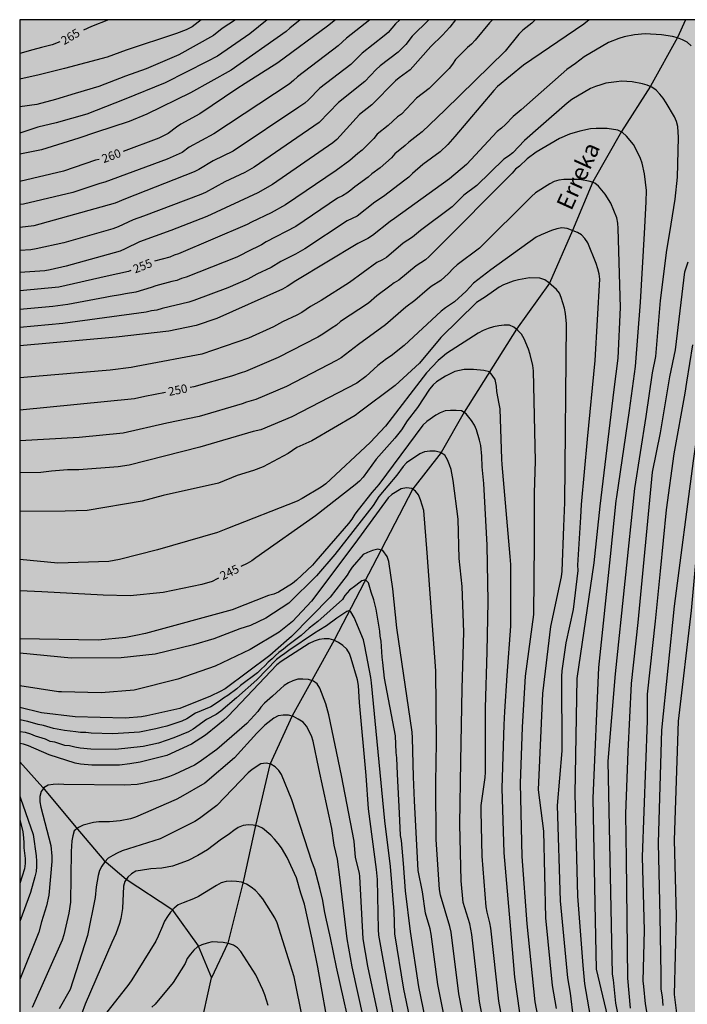
# Model space of a CAD drawing. Units: metres. Extents: x 589044 to 589394, y 4786790 to 4787040.
# Drawn here: x 589044 to 589103, y 4786954 to 4787040 of the extents above; entities that cross this region are included whole.
import ezdxf

# ---------------------------------------------------------------- set-up
doc = ezdxf.new("R2010")
doc.units = ezdxf.units.M
for name, color, linetype in [('010106', 9, 'Continuous'), ('020104', 34, 'Continuous'), ('020307', 24, 'Continuous'), ('050103', 4, 'Continuous'), ('050304', 5, 'Continuous'), ('990504', 63, 'Continuous')]:
    doc.layers.add(name, color=color, linetype=linetype)
doc.layers.add('020105', color=24, linetype='Continuous', lineweight=30)
doc.styles.add('ARIALI', font='ARIALI.TTF', dxfattribs={"height": 1})

msp = doc.modelspace()

# ---------------------------------------------------------------- hatches: boundary and pattern name
at = {"layer": '990504'}
h = msp.add_hatch(color=256, dxfattribs=at)
h.paths.add_polyline_path([(589389.374, 4786987.667), (589389.102, 4786987.967), (589388.452, 4786988.223), (589387.42, 4786988.411), (589385.246, 4786988.525), (589381.414, 4786987.915), (589378.406, 4786987.625), (589375.76, 4786987.257), (589374.758, 4786987.061), (589373.566, 4786986.691), (589371.13, 4786985.611), (589370.348, 4786985.121), (589369.858, 4786984.623), (589368.946, 4786983.947), (589367.92, 4786983.329), (589366.876, 4786982.633), (589366.244, 4786982.331), (589365.008, 4786981.625), (589363.934, 4786981.235), (589363.456, 4786981.161), (589361.152, 4786980.907), (589359.904, 4786980.893), (589358.388, 4786980.785), (589357.294, 4786980.565), (589356.204, 4786980.103), (589355.754, 4786979.833), (589355.104, 4786979.081), (589354.644, 4786978.064), (589354.566, 4786977.562), (589354.542, 4786976.384), (589354.382, 4786975.32), (589354.404, 4786974.836), (589354.506, 4786974.658), (589354.702, 4786974.538), (589354.956, 4786974.464), (589355.246, 4786974.428), (589357.34, 4786974.384), (589357.968, 4786974.22), (589358.324, 4786974.006), (589358.668, 4786973.624), (589358.792, 4786973.37), (589358.838, 4786973.104), (589358.816, 4786972.86), (589358.296, 4786971.942), (589357.98, 4786971.56), (589356.668, 4786970.266), (589355.826, 4786969.674), (589354.494, 4786968.604), (589354.08, 4786968.38), (589353.37, 4786967.882), (589353.316, 4786967.612), (589352.814, 4786966.782), (589351.42, 4786964.272), (589350.178, 4786961.722), (589349.104, 4786960.118), (589347.79, 4786958.338), (589347.556, 4786957.882), (589347.482, 4786957.616), (589347.5, 4786957.078), (589347.626, 4786956.83), (589348.154, 4786956.37), (589349.222, 4786955.9), (589350.394, 4786955.704), (589351.524, 4786955.606), (589352.694, 4786955.418), (589352.924, 4786955.35), (589353.866, 4786954.9), (589354.756, 4786954.39), (589357.704, 4786952.46), (589358.656, 4786951.76), (589361.39, 4786949.996), (589362.194, 4786949.412), (589363.07, 4786948.7), (589364.793, 4786947.142), (589365.593, 4786946.534), (589365.815, 4786946.404), (589366.353, 4786946.184), (589368.537, 4786945.552), (589369.551, 4786945.302), (589370.555, 4786944.948), (589372.519, 4786943.912), (589373.465, 4786943.35), (589377.055, 4786940.706), (589378.759, 4786939.154), (589379.003, 4786938.992), (589379.487, 4786938.776), (589380.697, 4786938.554), (589381.829, 4786938.534), (589382.295, 4786938.604), (589382.505, 4786938.686), (589383.319, 4786939.414), (589383.457, 4786939.604), (589383.825, 4786940.612), (589383.873, 4786941.014), (589383.813, 4786941.634), (589382.669, 4786944.226), (589381.673, 4786946.324), (589381.233, 4786947.516), (589380.907, 4786949.112), (589380.907, 4786952.564), (589380.951, 4786953.618), (589381.147, 4786954.702), (589381.499, 4786955.8), (589381.754, 4786956.214), (589381.838, 4786953.272), (589382.97, 4786945.033), (589385.586, 4786937.047), (589389.141, 4786927.54), (589393.798, 4786916.842), (589393.797, 4786888.589), (589393.357, 4786888.158), (589391.529, 4786886.694), (589390.557, 4786886.03), (589388.737, 4786884.662), (589386.981, 4786883.507), (589386.125, 4786882.823), (589385.393, 4786882.043), (589385.149, 4786881.647), (589384.685, 4786880.735), (589384.061, 4786879.811), (589382.873, 4786877.867), (589380.905, 4786874.975), (589377.973, 4786871.839), (589377.229, 4786871.135), (589376.389, 4786870.475), (589373.757, 4786868.575), (589371.922, 4786867.111), (589371.042, 4786866.467), (589370.25, 4786865.715), (589368.798, 4786864.183), (589367.262, 4786862.84), (589366.406, 4786862.184), (589365.494, 4786861.604), (589364.626, 4786860.896), (589363.834, 4786860.18), (589363.118, 4786859.46), (589362.51, 4786858.664), (589361.346, 4786856.924), (589360.714, 4786855.76), (589360.166, 4786854.64), (589359.694, 4786853.852), (589359.114, 4786853.02), (589358.014, 4786851.232), (589357.37, 4786850.412), (589354.438, 4786847.6), (589353.514, 4786846.86), (589352.598, 4786846.324), (589351.598, 4786845.912), (589350.594, 4786845.74), (589349.826, 4786845.792), (589349.138, 4786846.048), (589348.114, 4786846.576), (589347.142, 4786847.008), (589346.094, 4786847.352), (589342.906, 4786848.22), (589340.79, 4786848.908), (589338.654, 4786849.325), (589337.586, 4786849.629), (589336.546, 4786850.141), (589336.054, 4786850.641), (589335.306, 4786851.601), (589334.722, 4786852.485), (589334.13, 4786853.652), (589333.578, 4786854.548), (589332.962, 4786855.48), (589332.734, 4786855.748), (589330.586, 4786857.948), (589330.167, 4786858.332), (589329.975, 4786858.48), (589329.547, 4786858.704), (589328.799, 4786858.92), (589327.487, 4786859.004), (589326.595, 4786858.885), (589324.703, 4786858.233), (589323.767, 4786857.861), (589322.963, 4786857.625), (589318.559, 4786857.049), (589317.355, 4786856.813), (589316.723, 4786856.569), (589316.463, 4786856.425), (589315.403, 4786855.697), (589315.127, 4786855.449), (589314.887, 4786855.157), (589314.327, 4786854.129), (589314.283, 4786853.885), (589314.379, 4786853.009), (589314.631, 4786852.329), (589314.811, 4786852.005), (589316.083, 4786850.157), (589316.695, 4786849.397), (589317.399, 4786848.673), (589319.615, 4786846.541), (589320.299, 4786845.785), (589320.978, 4786844.889), (589321.278, 4786844.213), (589321.35, 4786843.869), (589321.342, 4786843.545), (589321.282, 4786843.241), (589321.17, 4786842.949), (589320.666, 4786842.169), (589319.99, 4786841.509), (589319.106, 4786840.981), (589318.166, 4786840.677), (589317.106, 4786840.453), (589315.387, 4786840.177), (589314.383, 4786839.949), (589313.123, 4786839.441), (589312.595, 4786839.045), (589312.435, 4786838.813), (589312.391, 4786838.569), (589312.431, 4786838.309), (589312.551, 4786838.037), (589312.775, 4786837.749), (589314.854, 4786835.821), (589315.606, 4786835.021), (589318.038, 4786832.845), (589319.022, 4786832.041), (589319.222, 4786831.833), (589319.322, 4786831.601), (589319.298, 4786831.357), (589319.198, 4786831.105), (589318.998, 4786830.845), (589318.702, 4786830.621), (589317.526, 4786830.07), (589316.634, 4786829.774), (589315.71, 4786829.658), (589314.742, 4786829.618), (589314.47, 4786829.474), (589314.266, 4786829.246), (589313.966, 4786828.638), (589313.894, 4786828.378), (589313.886, 4786828.13), (589313.962, 4786827.47), (589314.25, 4786826.502), (589314.686, 4786825.298), (589315.158, 4786824.41), (589315.43, 4786824.03), (589316.306, 4786822.934), (589316.698, 4786822.586), (589317.358, 4786822.206), (589318.522, 4786821.778), (589319.742, 4786821.35), (589320.47, 4786821.218), (589321.274, 4786821.278), (589322.246, 4786821.49), (589322.986, 4786821.738), (589323.222, 4786821.882), (589323.626, 4786822.242), (589324.082, 4786822.866), (589324.758, 4786824.226), (589325.654, 4786825.741), (589326.25, 4786826.589), (589327.014, 4786827.361), (589328.67, 4786828.733), (589329.474, 4786829.457), (589330.222, 4786830.213), (589331.01, 4786830.905), (589332.65, 4786832.077), (589334.234, 4786833.309), (589335.994, 4786834.593), (589337.654, 4786836.185), (589339.266, 4786837.337), (589339.898, 4786837.693), (589340.518, 4786837.905), (589341.09, 4786837.985), (589342.258, 4786837.921), (589343.39, 4786837.521), (589344.166, 4786836.905), (589344.586, 4786836.369), (589344.718, 4786836.073), (589344.742, 4786835.753), (589344.626, 4786835.073), (589344.402, 4786834.529), (589343.814, 4786833.637), (589343.126, 4786832.741), (589341.87, 4786830.877), (589340.482, 4786829.273), (589339.762, 4786828.513), (589338.902, 4786827.777), (589338.046, 4786826.957), (589337.27, 4786826.165), (589335.138, 4786823.817), (589333.382, 4786822.253), (589332.494, 4786821.641), (589331.626, 4786820.973), (589329.734, 4786819.254), (589327.474, 4786817.402), (589326.63, 4786816.762), (589323.766, 4786814.83), (589323.174, 4786814.49), (589322.302, 4786814.066), (589321.318, 4786813.674), (589319.554, 4786812.87), (589317.77, 4786812.222), (589316.838, 4786811.986), (589316.502, 4786811.966), (589315.374, 4786811.986), (589314.23, 4786812.342), (589310.966, 4786813.942), (589310.006, 4786814.186), (589309.002, 4786814.126), (589308.65, 4786814.03), (589307.614, 4786813.562), (589304.938, 4786811.758), (589304.694, 4786811.546), (589304.27, 4786811.05), (589304.102, 4786810.778), (589303.882, 4786810.198), (589303.854, 4786809.542), (589304.002, 4786808.602), (589304.07, 4786808.406), (589304.578, 4786807.482), (589305.178, 4786806.57), (589305.91, 4786805.642), (589306.606, 4786804.962), (589307.202, 4786804.618), (589307.242, 4786803.854), (589307.362, 4786803.087), (589307.246, 4786802.543), (589306.538, 4786801.123), (589305.89, 4786800.095), (589305.166, 4786799.047), (589304.742, 4786798.451), (589303.914, 4786797.423), (589302.282, 4786795.479), (589301.39, 4786794.287), (589300.786, 4786793.571), (589300.09, 4786792.903), (589297.09, 4786790.286), (589043.805, 4786790.292), (589043.811, 4787040.284), (589322.625, 4787040.278), (589322.713, 4787039.822), (589322.807, 4787039.572), (589323.445, 4787038.774), (589324.389, 4787037.992), (589324.613, 4787037.872), (589325.576, 4787037.568), (589326.636, 4787037.494), (589327.554, 4787037.496), (589328.52, 4787037.56), (589330.684, 4787037.848), (589334.126, 4787037.914), (589335.076, 4787037.832), (589336.198, 4787037.604), (589337.526, 4787037.152), (589338.444, 4787036.79), (589339.56, 4787036.484), (589340.514, 4787036.368), (589341.512, 4787036.326), (589348.488, 4787036.326), (589349.612, 4787036.372), (589350.482, 4787036.54), (589351.726, 4787036.856), (589353.918, 4787037.954), (589354.882, 4787038.342), (589356.634, 4787039.314), (589357.79, 4787039.776), (589358.73, 4787040.278), (589367.336, 4787040.277), (589367.741, 4787039.514), (589368.245, 4787038.256), (589368.531, 4787037.124), (589368.733, 4787036.118), (589368.797, 4787034.942), (589368.791, 4787033.728), (589368.731, 4787032.754), (589368.563, 4787031.338), (589368.409, 4787030.746), (589367.885, 4787029.822), (589367.705, 4787029.62), (589365.983, 4787028.29), (589365.487, 4787028.002), (589364.347, 4787027.662), (589363.297, 4787027.456), (589363.089, 4787027.422), (589362.043, 4787027.404), (589361.023, 4787027.272), (589358.015, 4787026.69), (589356.981, 4787026.292), (589356.575, 4787026.058), (589355.765, 4787025.388), (589355.531, 4787025.066), (589355.381, 4787024.702), (589355.257, 4787023.508), (589355.033, 4787022.924), (589354.845, 4787022.57), (589354.715, 4787022.402), (589353.913, 4787021.636), (589353.257, 4787020.878), (589352.965, 4787020.436), (589352.931, 4787020.222), (589353.229, 4787019.89), (589354.011, 4787019.392), (589355.909, 4787018.544), (589356.729, 4787018.018), (589358.455, 4787016.61), (589358.633, 4787016.422), (589359.169, 4787015.612), (589359.269, 4787015.38), (589359.565, 4787014.346), (589359.705, 4787013.202), (589359.765, 4787012.236), (589359.441, 4787009.929), (589359.441, 4787009.739), (589359.507, 4787009.505), (589359.803, 4787009.243), (589360.665, 4787008.911), (589363.537, 4787007.974), (589364.455, 4787007.728), (589366.193, 4787007.144), (589367.153, 4787006.904), (589368.291, 4787006.502), (589370.383, 4787005.384), (589371.662, 4787004.832), (589371.884, 4787004.77), (589372.754, 4787004.728), (589374.194, 4787004.752), (589374.496, 4787004.85), (589375.33, 4787005.616), (589375.546, 4787005.964), (589375.638, 4787006.242), (589375.66, 4787009.922), (589375.69, 4787010.198), (589375.86, 4787010.592), (589376.15, 4787010.94), (589376.516, 4787011.216), (589376.732, 4787011.328), (589377.242, 4787011.482), (589378.398, 4787011.62), (589380.698, 4787011.664), (589381.862, 4787011.612), (589382.842, 4787011.334), (589383.83, 4787010.826), (589385.226, 4787009.684), (589386.23, 4787008.954), (589387.002, 4787008.288), (589387.824, 4787007.42), (589388.68, 4787006.726), (589390.706, 4787005.452), (589390.902, 4787005.374), (589391.328, 4787005.32), (589392.74, 4787005.406), (589393.402, 4787005.746), (589393.8, 4787006.165), (589393.8, 4787000.138), (589392.16, 4786994.73)])
h.paths.add_polyline_path([(589284.197, 4787026.16), (589284.061, 4787026.614), (589283.817, 4787027.038), (589283.003, 4787027.9), (589282.214, 4787028.344), (589281.214, 4787028.684), (589280.174, 4787029.128), (589279.184, 4787029.726), (589278.752, 4787030.094), (589278.616, 4787030.282), (589278.544, 4787030.482), (589278.552, 4787030.916), (589278.612, 4787031.124), (589278.898, 4787031.524), (589280.238, 4787032.702), (589282.406, 4787033.835), (589283.382, 4787034.315), (589283.654, 4787034.411), (589284.266, 4787034.489), (589285.34, 4787034.447), (589286.188, 4787034.319), (589287.287, 4787033.805), (589287.641, 4787033.461), (589287.805, 4787033.015), (589288.407, 4787029.705), (589288.689, 4787027.308), (589289.011, 4787025.014), (589289.333, 4787023.878), (589289.575, 4787022.642), (589290.345, 4787020.534), (589290.477, 4787019.984), (589290.513, 4787018.57), (589290.387, 4787017.512), (589290.141, 4787017.096), (589289.947, 4787016.884), (589289.499, 4787016.548), (589288.555, 4787016.128), (589287.503, 4787015.896), (589286.345, 4787015.93), (589286.127, 4787015.986), (589285.919, 4787016.076), (589285.743, 4787016.206), (589285.407, 4787016.592), (589284.967, 4787017.438), (589284.959, 4787019.706), (589284.835, 4787021.942), (589284.747, 4787022.776), (589284.515, 4787023.872)], flags=0)

# ---------------------------------------------------------------- linework, layer by layer
at = {"layer": '010106', "flags": 128}
msp.add_lwpolyline([(589043.805, 4786790.292), (589393.795, 4786790.284), (589393.801, 4787040.277), (589043.811, 4787040.284)], close=True, dxfattribs=at)
at = {"layer": '020104', "flags": 128}
for points, elevation in [([(589065.574, 4787040.284), (589064.047, 4787039.038), (589061.194, 4787037.082), (589060.283, 4787036.602), (589056.591, 4787034.738), (589052.992, 4787033.259), (589049.715, 4787031.974), (589047.017, 4787031.203), (589045.41, 4787030.817), (589043.81, 4787030.303)], 262), ([(589074.606, 4787040.284), (589072.549, 4787038.646), (589071.828, 4787037.971), (589068.247, 4787035.263), (589067.902, 4787034.917), (589067.524, 4787034.607), (589060.876, 4787030.231), (589058.714, 4787029.056), (589058.096, 4787028.6), (589056.775, 4787028.002), (589051.304, 4787025.976), (589050.848, 4787025.852), (589048.477, 4787025.075), (589044.136, 4787024.047), (589043.81, 4787024.003)], 259), ([(589077.238, 4787040.284), (589076.861, 4787039.911), (589076.228, 4787039.17), (589075.867, 4787038.855), (589073.934, 4787037.337), (589072.929, 4787036.347), (589070.197, 4787034.259), (589069.226, 4787033.231), (589068.894, 4787032.948), (589068.369, 4787032.58), (589062.573, 4787028.72), (589060.815, 4787027.844), (589059.572, 4787027.109), (589059.143, 4787026.878), (589053.104, 4787024.518), (589052.202, 4787024.13), (589045.047, 4787022.133), (589043.81, 4787021.977)], 258), ([(589079.792, 4787040.284), (589078.343, 4787038.845), (589077.787, 4787038.104), (589077.093, 4787037.43), (589075.527, 4787036.21), (589075.167, 4787035.885), (589074.17, 4787034.856), (589071.84, 4787032.995), (589070.151, 4787031.223), (589067.703, 4787029.549), (589064.438, 4787027.303), (589063.598, 4787026.834), (589061.856, 4787026.016), (589060.144, 4787025.082), (589059.727, 4787024.901), (589054.7, 4787022.976), (589053.793, 4787022.654), (589053.342, 4787022.462), (589052.47, 4787022.034), (589052.007, 4787021.867), (589047.683, 4787020.637), (589045.261, 4787020.109), (589044.779, 4787020.034), (589043.81, 4787019.957)], 257), ([(589082.132, 4787040.284), (589081.636, 4787039.637), (589081.004, 4787038.933), (589079.977, 4787037.936), (589078.16, 4787035.88), (589077.202, 4787035.176), (589076.872, 4787034.895), (589074.781, 4787032.78), (589073.709, 4787031.926), (589071.717, 4787029.751), (589071.348, 4787029.452), (589066.055, 4787025.762), (589064.765, 4787025.046), (589060.261, 4787022.952), (589057.104, 4787021.722), (589054.344, 4787020.728), (589053.095, 4787020.103), (589052.649, 4787019.919), (589047.899, 4787018.594), (589046.496, 4787018.256), (589046.014, 4787018.184), (589043.81, 4787018.013)], 256), ([(589059.766, 4787040.284), (589058.982, 4787039.665), (589058.44, 4787039.389), (589057.587, 4787039.074), (589053.164, 4787037.608), (589051.509, 4787036.974), (589047.742, 4787035.987), (589045.524, 4787035.425), (589043.81, 4787035.037)], 264), ([(589062.786, 4787040.284), (589061.626, 4787039.501), (589060.857, 4787038.899), (589057.812, 4787037.181), (589054.92, 4787035.959), (589053.121, 4787035.316), (589050.76, 4787034.401), (589048.695, 4787033.773), (589046.952, 4787033.26), (589045.326, 4787032.829), (589043.81, 4787032.617)], 263), ([(589068.47, 4787040.284), (589067.561, 4787039.547), (589067.239, 4787039.246), (589062.407, 4787035.855), (589058.84, 4787033.838), (589054.984, 4787031.973), (589053.442, 4787031.33), (589050.486, 4787030.367), (589049.009, 4787029.853), (589045.732, 4787028.824), (589043.81, 4787028.438)], 261), ([(589089.168, 4787040.283), (589088.859, 4787039.976), (589088.067, 4787039.371), (589087.728, 4787039.022), (589086.52, 4787037.503), (589081.219, 4787032.332), (589079.202, 4787030.413), (589078.835, 4787030.106), (589078.054, 4787029.511), (589077.722, 4787029.211), (589076.804, 4787028.465), (589076.529, 4787028.131), (589075.519, 4787027.233), (589074.779, 4787026.702), (589074.471, 4787026.406), (589073.282, 4787025.57), (589072.925, 4787025.263), (589072.597, 4787025.017), (589072.206, 4787024.785), (589071.774, 4787024.559), (589068.093, 4787022.072), (589065.484, 4787020.729), (589065.072, 4787020.476), (589064.654, 4787020.255), (589064.222, 4787020.063), (589062.893, 4787019.373), (589058.447, 4787017.612), (589058.05, 4787017.494), (589057.62, 4787017.331), (589057.198, 4787017.248), (589055.781, 4787016.866), (589055.366, 4787016.705), (589054.025, 4787016.294), (589053.104, 4787016.161), (589052.668, 4787016.056), (589051.756, 4787015.915), (589051.315, 4787015.812), (589050.853, 4787015.751), (589048.044, 4787015.215), (589047.151, 4787015.104), (589046.72, 4787015.021), (589043.81, 4787014.776)], 254), ([(589093.901, 4787040.283), (589093.427, 4787039.894), (589088.121, 4787036.293), (589085.84, 4787034.403), (589085.525, 4787034.045), (589082.086, 4787029.986), (589081.482, 4787029.307), (589080.798, 4787028.66), (589079.285, 4787027.521), (589078.352, 4787026.734), (589078.043, 4787026.427), (589077.683, 4787026.161), (589075.82, 4787024.711), (589075.043, 4787024.218), (589073.508, 4787022.982), (589072.629, 4787022.563), (589068.896, 4787020.114), (589068.08, 4787019.648), (589066.777, 4787019.002), (589065.94, 4787018.475), (589064.661, 4787017.893), (589063.875, 4787017.444), (589062.112, 4787016.665), (589059.12, 4787015.565), (589058.671, 4787015.408), (589056.337, 4787014.869), (589055.877, 4787014.719), (589055.403, 4787014.646), (589054.94, 4787014.533), (589047.614, 4787013.536), (589043.81, 4787013.174)], 253), ([(589100.418, 4786953.504), (589100.356, 4786954.252), (589100.232, 4786954.937), (589100.232, 4786956.246), (589100.159, 4786961.341), (589100.003, 4786967.808), (589100.297, 4786977.743), (589101.407, 4786988.636), (589103.098, 4787001.447), (589103.981, 4787007.825), (589104.78, 4787012.412), (589105.155, 4787013.612), (589106.213, 4787018.207), (589106.942, 4787021.828), (589107.507, 4787024.034), (589109.23, 4787030.918), (589109.387, 4787036.861), (589109.189, 4787040.283)], 254), ([(589102.871, 4787037.98), (589102.523, 4787038.307), (589102.114, 4787038.525), (589101.666, 4787038.699), (589101.246, 4787038.803), (589100.272, 4787038.965), (589098.829, 4787039.032), (589097.903, 4787038.962), (589096.973, 4787038.761), (589096.512, 4787038.625), (589095.611, 4787038.264), (589093.467, 4787037.028), (589092.709, 4787036.432), (589091.941, 4787035.894), (589087.926, 4787032.336), (589087.23, 4787031.749), (589086.559, 4787031.053), (589086.191, 4787030.735), (589085.798, 4787030.441), (589083.106, 4787027.545), (589081.61, 4787026.288), (589076.768, 4787022.784), (589076.384, 4787022.523), (589074.854, 4787021.279), (589074.432, 4787021.029), (589073.55, 4787020.592), (589068.091, 4787017.286), (589067.323, 4787016.792), (589066.922, 4787016.563), (589061.144, 4787013.977), (589059.337, 4787013.365), (589056.921, 4787012.872), (589052.303, 4787012.339), (589043.81, 4787011.561)], 252), ([(589097.968, 4786945.031), (589096.246, 4786953.691), (589096.036, 4786955.762), (589095.952, 4786956.248), (589095.563, 4786974.999), (589096.212, 4786982.688), (589097.936, 4786999.008), (589098.912, 4787005.35), (589099.47, 4787009.203), (589099.759, 4787010.637), (589100.175, 4787015.553), (589100.741, 4787019.984), (589100.991, 4787021.551), (589101.457, 4787024.477), (589101.687, 4787026.42), (589101.753, 4787029.905), (589101.694, 4787030.876), (589101.591, 4787031.316), (589101.411, 4787031.731), (589100.687, 4787032.978), (589100.415, 4787033.373), (589100.117, 4787033.735), (589099.8, 4787034.071), (589099.42, 4787034.336), (589098.997, 4787034.519), (589098.584, 4787034.647), (589097.689, 4787034.818), (589097.226, 4787034.853), (589096.76, 4787034.858), (589096.297, 4787034.819), (589095.373, 4787034.682), (589094.92, 4787034.563), (589094.472, 4787034.409), (589094.033, 4787034.223), (589092.366, 4787033.245), (589091.974, 4787032.949), (589089.642, 4787030.918), (589088.202, 4787029.649), (589087.18, 4787028.577), (589086.808, 4787028.278), (589086.412, 4787028.004), (589084.019, 4787025.698), (589082.888, 4787024.847), (589081.84, 4787023.803), (589079.072, 4787021.733), (589078.354, 4787021.123), (589077.54, 4787020.597), (589076.067, 4787019.344), (589075.677, 4787019.114), (589075.232, 4787018.902), (589072.825, 4787017.16), (589070.337, 4787015.564), (589069.385, 4787015.028), (589068.622, 4787014.512), (589068.2, 4787014.278), (589066.911, 4787013.696), (589066.129, 4787013.248), (589063.94, 4787012.238), (589059.825, 4787010.833), (589054.512, 4787009.838), (589054.063, 4787009.739), (589053.616, 4787009.667), (589051.766, 4787009.434), (589046.887, 4787009.028), (589043.81, 4787008.752)], 251), ([(589094.152, 4786951.857), (589093.533, 4786955.414), (589093.366, 4786957.007), (589092.903, 4786963.128), (589092.664, 4786972.123), (589092.864, 4786982.29), (589094.355, 4786992.466), (589094.863, 4786997.445), (589096.114, 4787007.735), (589096.469, 4787010.497), (589096.65, 4787014.94), (589096.464, 4787021.889), (589096.422, 4787022.366), (589096.338, 4787022.83), (589095.813, 4787024.131), (589095.302, 4787024.919), (589094.738, 4787025.627), (589094.416, 4787025.881), (589094.002, 4787026.049), (589093.079, 4787026.225), (589091.676, 4787026.226), (589091.243, 4787026.16), (589090.84, 4787026.024), (589090.455, 4787025.822), (589089.194, 4787025.042), (589088.836, 4787024.729), (589084.267, 4787020.179), (589082.292, 4787018.697), (589081.927, 4787018.369), (589081.516, 4787017.952), (589080.848, 4787017.332), (589080.017, 4787016.794), (589079.646, 4787016.515), (589078.56, 4787015.549), (589077.79, 4787014.968), (589075.974, 4787013.409), (589073.612, 4787011.702), (589072.091, 4787010.524), (589071.689, 4787010.266), (589067.283, 4787007.993), (589064.586, 4787006.845), (589063.761, 4787006.61), (589063.384, 4787006.47), (589059.594, 4787005.349), (589056.745, 4787004.773), (589052.914, 4787003.89), (589049.022, 4787003.494), (589043.81, 4787003.211)], 249), ([(589092.526, 4786952.343), (589092.276, 4786954.575), (589092.025, 4786955.917), (589091.388, 4786962.695), (589091.113, 4786971.097), (589091.523, 4786975.916), (589091.508, 4786982.471), (589091.543, 4786982.956), (589091.891, 4786985.426), (589092.532, 4786988.345), (589092.923, 4786991.804), (589092.918, 4786992.261), (589093.17, 4786996.499), (589093.243, 4786997.598), (589093.75, 4787003.342), (589094.425, 4787010.269), (589094.848, 4787017.433), (589094.788, 4787017.897), (589094.676, 4787018.364), (589094.53, 4787018.827), (589093.791, 4787020.651), (589093.532, 4787021.023), (589093.234, 4787021.35), (589092.878, 4787021.561), (589091.964, 4787021.912), (589091.501, 4787021.956), (589091.049, 4787021.864), (589090.598, 4787021.735), (589089.69, 4787021.355), (589089.256, 4787021.126), (589085.257, 4787018.248), (589084.859, 4787017.981), (589083.727, 4787017.075), (589083.072, 4787016.384), (589082.043, 4787015.43), (589081.259, 4787014.905), (589080.881, 4787014.62), (589077.624, 4787011.608), (589076.483, 4787010.684), (589076.075, 4787010.425), (589075.302, 4787009.847), (589074.244, 4787008.885), (589073.467, 4787008.283), (589067.753, 4787005.331), (589065.017, 4787004.17), (589064.34, 4787004.035), (589059.646, 4787002.644), (589053.436, 4787001.066), (589052.474, 4787000.915), (589048.995, 4787000.661), (589048.023, 4787000.654), (589046.605, 4787000.544), (589045.654, 4787000.417), (589043.81, 4787000.396)], 248), ([(589097.554, 4786953.255), (589097.294, 4786955.9), (589097.184, 4786966.38), (589097.118, 4786970.364), (589097.329, 4786975.85), (589097.623, 4786981.838), (589098.218, 4786987.205), (589099.487, 4787000.45), (589100.183, 4787003.922), (589100.995, 4787008.838), (589101.507, 4787011.22), (589102.321, 4787018.08), (589102.619, 4787018.957)], 252), ([(589091.019, 4786953.234), (589090.684, 4786955.246), (589090.098, 4786961.2), (589089.93, 4786968.83), (589089.459, 4786972.478), (589089.824, 4786980.962), (589090.538, 4786986.861), (589091.482, 4786991.241), (589091.529, 4786991.73), (589091.678, 4786995.666), (589091.757, 4786997.77), (589091.906, 4787013.494), (589091.819, 4787014.431), (589091.722, 4787014.894), (589091.454, 4787015.812), (589091.282, 4787016.208), (589091.026, 4787016.544), (589090.341, 4787017.151), (589089.997, 4787017.392), (589089.561, 4787017.525), (589088.658, 4787017.552), (589087.691, 4787017.395), (589087.225, 4787017.276), (589086.362, 4787016.944), (589085.982, 4787016.736), (589084.772, 4787015.874), (589083.989, 4787015.383), (589080.842, 4787012.297), (589078.967, 4787010.054), (589076.843, 4787008.064), (589073.712, 4787005.741), (589073.332, 4787005.437), (589069.513, 4787003.217), (589068.196, 4787002.609), (589067.425, 4787002.078), (589065.232, 4787000.931), (589064.366, 4787000.583), (589062.939, 4787000.142), (589061.282, 4786999.481), (589056.432, 4786998.387), (589054.569, 4786997.883), (589049.731, 4786997.084), (589047.811, 4786997.01), (589043.81, 4786996.988)], 247), ([(589092.411, 4786936.667), (589089.155, 4786953.802), (589088.447, 4786960.696), (589088.002, 4786966.624), (589087.87, 4786973.047), (589088.052, 4786977.985), (589088.299, 4786982.474), (589089.038, 4786987.904), (589089.089, 4786994.22), (589089.109, 4786998.641), (589089.197, 4787001.427), (589089.017, 4787009.384), (589088.942, 4787009.848), (589088.702, 4787010.81), (589088.555, 4787011.278), (589088.181, 4787012.176), (589087.953, 4787012.588), (589087.632, 4787012.926), (589087.27, 4787013.211), (589086.888, 4787013.382), (589086.44, 4787013.399), (589085.96, 4787013.342), (589085.485, 4787013.247), (589085.019, 4787013.098), (589084.568, 4787012.927), (589084.153, 4787012.697), (589081.347, 4787010.882), (589080.973, 4787010.586), (589080.613, 4787010.268), (589079.606, 4787009.196), (589075.993, 4787004.508), (589074.644, 4787003.048), (589070.725, 4786999.423), (589070.336, 4786999.137), (589068.652, 4786998.122), (589068.216, 4786997.897), (589062.086, 4786995.479), (589061.21, 4786995.141), (589055.939, 4786993.618), (589052.582, 4786992.75), (589051.636, 4786992.586), (589047.148, 4786992.447), (589043.81, 4786992.769)], 246), ([(589099.904, 4786947.324), (589098.862, 4786953.629), (589098.716, 4786955.165), (589098.667, 4786955.654), (589098.76, 4786960.101), (589098.609, 4786966.592), (589099.05, 4786978.55), (589099.026, 4786980.904), (589099.753, 4786987.328), (589100.193, 4786991.739), (589100.705, 4786997.134), (589101.394, 4787002.067), (589102.356, 4787007.41), (589102.491, 4787008.38), (589103.037, 4787011.665)], 253), ([(589086.751, 4786949.541), (589085.964, 4786953.881), (589085.261, 4786960.288), (589085.165, 4786960.766), (589084.924, 4786961.707), (589084.852, 4786962.192), (589084.505, 4786966.64), (589084.392, 4786970.603), (589084.416, 4786971.095), (589084.754, 4786973.556), (589084.783, 4786974.049), (589084.785, 4786976.807), (589084.781, 4786979.706), (589084.945, 4786984.625), (589085.018, 4786989.061), (589084.933, 4786994.034), (589084.647, 4786999.462), (589084.505, 4787000.917), (589084.471, 4787001.867), (589084.365, 4787002.801), (589084.268, 4787003.271), (589083.995, 4787004.188), (589083.805, 4787004.587), (589083.547, 4787004.992), (589083.07, 4787005.573), (589082.678, 4787005.841), (589082.199, 4787005.879), (589081.712, 4787005.879), (589081.232, 4787005.845), (589080.792, 4787005.667), (589080.415, 4787005.459), (589079.617, 4787004.894), (589079.265, 4787004.575), (589075.412, 4786999.37), (589074.775, 4786998.655), (589073.589, 4786997.129), (589073.295, 4786996.736), (589073.033, 4786996.322), (589072.738, 4786995.929), (589069.863, 4786992.599), (589069.552, 4786992.254), (589068.166, 4786990.931), (589067.807, 4786990.636), (589066.587, 4786989.871), (589066.154, 4786989.712), (589065.705, 4786989.589), (589062.5, 4786988.314), (589054.865, 4786986.244), (589054.036, 4786986.068), (589053.138, 4786985.883), (589050.714, 4786985.656), (589043.809, 4786985.762)], 244), ([(589084.91, 4786950.451), (589084.25, 4786953.846), (589083.569, 4786959.73), (589083.496, 4786960.216), (589083.396, 4786960.694), (589082.831, 4786962.549), (589082.658, 4786964.478), (589082.515, 4786969.459), (589082.618, 4786974.976), (589082.739, 4786981.41), (589082.869, 4786986.358), (589082.723, 4786990.377), (589082.48, 4786992.833), (589082.375, 4786996.319), (589081.946, 4786999.72), (589081.761, 4787000.687), (589081.624, 4787001.105), (589081.437, 4787001.532), (589081.206, 4787001.953), (589080.817, 4787002.165), (589080.366, 4787002.282), (589079.88, 4787002.311), (589079.415, 4787002.227), (589079.013, 4787002.063), (589077.84, 4787001.265), (589077.549, 4787000.959), (589076.984, 4787000.189), (589075.412, 4786998.305), (589074.899, 4786997.519), (589071.543, 4786993.209), (589069.928, 4786991.314), (589067.47, 4786988.919), (589065.467, 4786987.589), (589064.115, 4786986.951), (589063.172, 4786986.656), (589060.879, 4786985.76), (589059.09, 4786985.256), (589055.716, 4786984.426), (589052.743, 4786984.095), (589048.33, 4786984.063), (589043.809, 4786984.509)], 243), ([(589083.29, 4786950.18), (589082.44, 4786954.512), (589081.754, 4786959.948), (589081.661, 4786960.433), (589080.823, 4786963.215), (589080.747, 4786963.694), (589080.459, 4786968.111), (589080.42, 4786973.026), (589080.421, 4786973.121), (589080.464, 4786976.645), (589080.403, 4786982.964), (589079.648, 4786993.353), (589079.366, 4786997.061), (589079.062, 4786998.001), (589078.892, 4786998.444), (589078.638, 4786998.768), (589078.296, 4786999.008), (589077.824, 4786999.055), (589077.379, 4786998.973), (589076.547, 4786998.467), (589076.234, 4786998.177), (589073.298, 4786994.162), (589069.488, 4786989.086), (589067.795, 4786987.291), (589066.639, 4786986.375), (589064.073, 4786984.835), (589060.987, 4786983.356), (589057.712, 4786982.211), (589053.865, 4786981.261), (589050.968, 4786981.02), (589047.495, 4786981.094), (589047.22, 4786981.116), (589043.809, 4786981.643)], 242), ([(589081.565, 4786950.497), (589080.605, 4786955.331), (589080.001, 4786959.778), (589079.91, 4786960.255), (589079.506, 4786961.61), (589079.255, 4786963.496), (589078.858, 4786965.369), (589078.524, 4786971.518), (589078.45, 4786973.62), (589078.373, 4786977.072), (589078.333, 4786977.556), (589076.975, 4786986.733), (589076.626, 4786990.18), (589076.284, 4786992.58), (589076.127, 4786993.024), (589075.76, 4786993.557), (589075.304, 4786993.673), (589074.834, 4786993.565), (589074.394, 4786993.385), (589074.036, 4786993.193), (589073.061, 4786992.095), (589072.81, 4786991.732), (589072.603, 4786991.373), (589071.106, 4786989.457), (589067.727, 4786985.992), (589067.278, 4786985.609), (589065.812, 4786984.304), (589061.872, 4786981.374), (589061.454, 4786981.133), (589060.598, 4786980.717), (589057.894, 4786979.632), (589054.994, 4786978.986), (589054.524, 4786978.915), (589053.077, 4786978.793), (589048.674, 4786978.919), (589045.733, 4786979.272), (589043.809, 4786979.716)], 241), ([(589080.729, 4786939.95), (589077.596, 4786954.934), (589076.804, 4786959.79), (589076.737, 4786961.764), (589076.423, 4786965.741), (589075.915, 4786969.736), (589074.756, 4786981.891), (589074.695, 4786982.36), (589074.174, 4786985.123), (589074.04, 4786985.676), (589073.227, 4786987.643), (589072.938, 4786988.155), (589072.865, 4786988.198), (589072.723, 4786988.229), (589072.579, 4786988.191), (589071.7, 4786987.6), (589070.806, 4786986.922), (589070.129, 4786986.515), (589069.755, 4786986.272), (589067.488, 4786984.76), (589067.144, 4786984.482), (589066.746, 4786984.216), (589066.412, 4786983.94), (589064.66, 4786982.16), (589062.891, 4786980.593), (589061.49, 4786979.394), (589061.092, 4786979.111), (589060.232, 4786978.669), (589059.067, 4786977.827), (589058.667, 4786977.594), (589057.366, 4786977.051), (589056.029, 4786976.602), (589054.663, 4786976.289), (589052.246, 4786976.029), (589050.061, 4786976.061), (589049.11, 4786976.144), (589048.646, 4786976.227), (589048.178, 4786976.339), (589047.768, 4786976.374), (589046.896, 4786976.664), (589046.481, 4786976.741), (589046.065, 4786976.936), (589045.208, 4786977.215), (589044.779, 4786977.387), (589044.322, 4786977.519), (589043.809, 4786977.597)], 239), ([(589077.504, 4786948.486), (589076.295, 4786954.809), (589075.41, 4786959.688), (589075.363, 4786960.17), (589075.285, 4786964.598), (589075.208, 4786965.48), (589074.486, 4786970.809), (589074.293, 4786973.754), (589073.686, 4786980.183), (589073.606, 4786981.67), (589073.534, 4786982.157), (589072.976, 4786984.051), (589072.819, 4786984.493), (589072.578, 4786984.868), (589072.233, 4786985.184), (589071.852, 4786985.441), (589071.444, 4786985.654), (589071.019, 4786985.764), (589070.583, 4786985.767), (589070.146, 4786985.712), (589069.712, 4786985.581), (589069.273, 4786985.369), (589066.812, 4786983.787), (589066.437, 4786983.479), (589062.721, 4786979.594), (589062.082, 4786978.912), (589061.744, 4786978.596), (589061.248, 4786978.184), (589060.147, 4786977.283), (589058.929, 4786976.501), (589056.742, 4786975.504), (589054.412, 4786974.915), (589053.496, 4786974.764), (589052.579, 4786974.664), (589050.138, 4786974.644), (589049.168, 4786974.737), (589048.696, 4786974.821), (589046.395, 4786975.575), (589044.566, 4786976.362), (589044.128, 4786976.512), (589043.809, 4786976.556)], 238), ([(589075.778, 4786950.657), (589074.431, 4786956.949), (589074.014, 4786959.373), (589073.716, 4786964.862), (589073.688, 4786965.154), (589073.343, 4786966.532), (589073.235, 4786967.952), (589072.104, 4786973.754), (589071.007, 4786979.074), (589070.747, 4786980.037), (589070.224, 4786981.419), (589069.983, 4786981.801), (589069.647, 4786982.058), (589069.206, 4786982.186), (589068.727, 4786982.213), (589068.262, 4786982.211), (589067.849, 4786982.081), (589067.444, 4786981.891), (589067.079, 4786981.66), (589066.739, 4786981.371), (589066.056, 4786980.718), (589065.336, 4786980.114), (589065.033, 4786979.768), (589064.742, 4786979.376), (589063.779, 4786978.306), (589061.157, 4786976.042), (589059.581, 4786974.918), (589059.17, 4786974.666), (589057.426, 4786973.83), (589056.984, 4786973.654), (589056.069, 4786973.368), (589054.622, 4786973.039), (589054.143, 4786972.964), (589053.064, 4786972.894), (589047.681, 4786972.955), (589047.199, 4786972.979), (589046.745, 4786972.957), (589046.31, 4786972.887), (589045.947, 4786972.672), (589045.698, 4786972.326), (589045.575, 4786971.902), (589045.574, 4786971.418), (589045.666, 4786970.94), (589046.531, 4786967.587), (589046.643, 4786966.651), (589046.634, 4786966.167), (589046.354, 4786963.197), (589046.156, 4786962.279), (589045.717, 4786960.856), (589045.489, 4786959.946), (589043.809, 4786955.791)], 237), ([(589074.542, 4786950.11), (589073.045, 4786956.91), (589072.601, 4786959.36), (589071.983, 4786964.789), (589071.762, 4786966.37), (589071.479, 4786967.622), (589071.257, 4786969.072), (589070.12, 4786974.372), (589069.632, 4786976.771), (589069.488, 4786977.236), (589069.043, 4786978.098), (589068.732, 4786978.44), (589068.318, 4786978.703), (589067.893, 4786978.922), (589067.453, 4786979.04), (589066.985, 4786979.051), (589066.545, 4786978.994), (589066.15, 4786978.778), (589065.376, 4786978.166), (589064.662, 4786977.469), (589062.707, 4786975.289), (589060.097, 4786973.067), (589057.961, 4786971.831), (589057.57, 4786971.632), (589053.997, 4786970.061), (589053.556, 4786969.937), (589052.646, 4786969.758), (589051.702, 4786969.668), (589050.764, 4786969.648), (589050.299, 4786969.59), (589049.383, 4786969.363), (589048.965, 4786969.159), (589048.586, 4786968.866), (589048.466, 4786968.444), (589048.382, 4786968.002), (589048.322, 4786967.062), (589048.271, 4786962.577), (589048.136, 4786961.611), (589047.687, 4786959.707), (589047.528, 4786959.246), (589044.891, 4786953.322)], 236), ([(589043.809, 4786971.914), (589043.884, 4786971.751), (589045.003, 4786968.534), (589045.251, 4786966.667), (589045.287, 4786966.208), (589045.279, 4786965.74), (589045.239, 4786965.279), (589045.141, 4786964.821), (589044.762, 4786963.445), (589043.809, 4786960.892)], 238), ([(589043.809, 4786969.869), (589044.069, 4786968.791), (589044.131, 4786968.243), (589044.16, 4786967.815), (589044.159, 4786967.371), (589044.278, 4786966.441), (589044.276, 4786965.989), (589044.224, 4786965.52), (589043.809, 4786964.239)], 239), ([(589071.112, 4786950.766), (589070.031, 4786956.864), (589069.539, 4786959.323), (589068.873, 4786962.426), (589068.548, 4786963.368), (589068.164, 4786964.737), (589067.336, 4786966.529), (589066.83, 4786967.367), (589066.544, 4786967.762), (589066.236, 4786968.142), (589065.894, 4786968.487), (589065.174, 4786969.091), (589064.778, 4786969.277), (589064.346, 4786969.359), (589063.927, 4786969.386), (589063.478, 4786969.337), (589063.036, 4786969.171), (589062.639, 4786968.905), (589062.256, 4786968.605), (589061.445, 4786968.06), (589060.313, 4786967.205), (589059.491, 4786966.696), (589058.613, 4786966.247), (589057.258, 4786965.748), (589056.314, 4786965.588), (589055.35, 4786965.52), (589054.419, 4786965.392), (589054.011, 4786965.306), (589053.65, 4786965.09), (589053.321, 4786964.787), (589053.06, 4786964.419), (589052.932, 4786963.995), (589052.847, 4786962.043), (589052.7, 4786961.146), (589052.574, 4786960.699), (589052.254, 4786959.811), (589051.91, 4786959.037), (589049.55, 4786953.619), (589049.234, 4786952.738)], 234), ([(589068.702, 4786952.237), (589067.952, 4786956.02), (589066.459, 4786960.769), (589066.256, 4786961.207), (589065.188, 4786962.874), (589064.881, 4786963.252), (589064.538, 4786963.611), (589064.16, 4786963.924), (589063.746, 4786964.173), (589063.318, 4786964.342), (589062.872, 4786964.411), (589062.413, 4786964.43), (589061.961, 4786964.409), (589061.53, 4786964.28), (589061.118, 4786964.065), (589059.522, 4786963.086), (589059.099, 4786962.885), (589058.181, 4786962.544), (589057.742, 4786962.351), (589057.38, 4786962.071), (589057.073, 4786961.72), (589056.795, 4786961.337), (589056.558, 4786960.925), (589056.355, 4786960.49), (589055.995, 4786959.595), (589055.782, 4786959.156), (589053.684, 4786955.763), (589053.397, 4786955.37), (589049.333, 4786950.189)], 233), ([(589065.669, 4786953.49), (589065.377, 4786954.428), (589065.196, 4786954.886), (589064.565, 4786956.201), (589063.248, 4786958.254), (589062.972, 4786958.573), (589062.622, 4786958.814), (589062.176, 4786958.948), (589061.695, 4786959.033), (589061.211, 4786959.074), (589060.736, 4786959.089), (589060.297, 4786958.986), (589059.843, 4786958.837), (589059.459, 4786958.65), (589059.135, 4786958.352), (589058.818, 4786958), (589058.548, 4786957.619), (589058.352, 4786957.195), (589057.301, 4786955.521), (589055.725, 4786953.617), (589055.426, 4786953.345)], 232)]:
    msp.add_lwpolyline(points, dxfattribs=dict(at, elevation=elevation))
at = {"layer": '020105', "flags": 128}
for points, elevation in [([(589051.61, 4787040.284), (589050.133, 4787039.688), (589049.427, 4787039.367)], 265), ([(589071.587, 4787040.284), (589070.875, 4787039.722), (589066.501, 4787036.486), (589063.646, 4787034.662), (589062.915, 4787034.188), (589059.656, 4787031.998), (589057.98, 4787031.083), (589057.59, 4787030.827), (589056.865, 4787030.27), (589056.038, 4787029.845), (589052.915, 4787028.687)], 260), ([(589085.39, 4787040.284), (589085.131, 4787040.007), (589083.872, 4787038.469), (589083.546, 4787038.14), (589083.2, 4787037.85), (589082.151, 4787036.782), (589081.888, 4787036.382), (589081.596, 4787035.999), (589079.842, 4787034.235), (589078.722, 4787033.365), (589077.4, 4787031.975), (589077.054, 4787031.72), (589076.231, 4787030.969), (589075.256, 4787030.195), (589074.947, 4787029.819), (589073.927, 4787028.783), (589073.552, 4787028.503), (589072.846, 4787027.88), (589071.647, 4787027.012), (589067.183, 4787023.988), (589065.934, 4787023.276), (589064.205, 4787022.461), (589063.818, 4787022.241), (589057.774, 4787019.658), (589057.381, 4787019.564), (589057.014, 4787019.377), (589055.658, 4787019.012)], 255), ([(589102.335, 4786947.168), (589101.4, 4786954.469), (589101.587, 4786961.395), (589101.4, 4786968.041), (589101.775, 4786978.525), (589102.898, 4786988.26), (589103.834, 4786998.556), (589105.489, 4787007.462), (589106.827, 4787013.158), (589107.453, 4787016.353), (589107.715, 4787018.281), (589108.205, 4787019.64), (589108.846, 4787021.826), (589108.883, 4787021.918), (589109.477, 4787023.403), (589109.97, 4787024.821), (589110.171, 4787025.628), (589111.501, 4787030.26), (589111.96, 4787033.71), (589112.378, 4787038.629), (589112.466, 4787040.283)], 255), ([(589047.338, 4787038.338), (589046.664, 4787038.081), (589045.732, 4787037.824), (589044.971, 4787037.626), (589043.81, 4787037.319)], 265), ([(589095.817, 4786951.373), (589094.552, 4786956.69), (589094.424, 4786962.454), (589094.257, 4786971.746), (589094.763, 4786983.236), (589095.776, 4786993.036), (589096.283, 4786997.936), (589096.332, 4786998.265), (589097.465, 4787005.876), (589097.972, 4787009.762), (589098.421, 4787015.414), (589098.765, 4787021.448), (589098.925, 4787024.252), (589098.936, 4787025.243), (589098.776, 4787026.706), (589098.558, 4787027.658), (589098.429, 4787028.064), (589098.02, 4787028.92), (589097.807, 4787029.283), (589097.194, 4787030.022), (589096.843, 4787030.348), (589096.421, 4787030.546), (589095.501, 4787030.706), (589094.517, 4787030.705), (589094.033, 4787030.661), (589093.094, 4787030.484), (589092.186, 4787030.208), (589091.31, 4787029.832), (589089.228, 4787028.635), (589088.442, 4787028.047), (589087.773, 4787027.403), (589087.425, 4787027.11), (589087.12, 4787026.767), (589080.512, 4787020.096), (589079.832, 4787019.427), (589079.492, 4787019.152), (589078.698, 4787018.621), (589077.161, 4787017.356), (589076.742, 4787017.115), (589076.361, 4787016.836), (589075.237, 4787015.965), (589074.492, 4787015.328), (589072.04, 4787013.7), (589071.686, 4787013.393), (589071.283, 4787013.157), (589070.467, 4787012.592), (589070.046, 4787012.333), (589066.531, 4787010.541), (589063.676, 4787009.309), (589063.28, 4787009.205), (589062.428, 4787008.905), (589059.127, 4787007.961), (589058.81, 4787007.899)], 250), ([(589050.807, 4787027.968), (589050.47, 4787027.909), (589047.656, 4787026.94), (589043.81, 4787026.052)], 260), ([(589053.58, 4787018.201), (589053.379, 4787018.125), (589051.506, 4787017.711), (589047.241, 4787016.748), (589043.81, 4787016.419)], 255), ([(589087.82, 4786952.834), (589087.37, 4786955.984), (589086.961, 4786960.848), (589086.415, 4786966.924), (589086.247, 4786972.633), (589086.433, 4786978.199), (589086.472, 4786979.383), (589086.697, 4786982.533), (589087.009, 4786986.887), (589087.024, 4786992.329), (589086.963, 4786993.033), (589086.259, 4787001.116), (589086.222, 4787001.597), (589086.081, 4787006.011), (589085.988, 4787006.469), (589085.796, 4787007.559), (589085.748, 4787008.011), (589085.642, 4787008.598), (589085.373, 4787009.002), (589085.144, 4787009.29), (589084.642, 4787009.397), (589083.738, 4787009.484), (589082.911, 4787009.484), (589082.088, 4787009.298), (589081.673, 4787009.113), (589081.266, 4787008.903), (589080.476, 4787008.413), (589080.175, 4787008.148), (589079.869, 4787007.767), (589078.793, 4787006.127), (589077.905, 4787004.971), (589077.39, 4787004.173), (589076.822, 4787003.436), (589075.16, 4787001.598), (589074.01, 4787000.013), (589073.694, 4786999.655), (589073.331, 4786999.322), (589069.842, 4786996.609), (589064.593, 4786992.904), (589064.224, 4786992.641), (589063.825, 4786992.411), (589063.264, 4786992.133)], 245), ([(589056.623, 4787007.475), (589054.814, 4787007.124), (589053.912, 4787006.89), (589043.81, 4787005.919)], 250), ([(589061.284, 4786991.107), (589061.183, 4786991.043), (589060.752, 4786990.827), (589059.836, 4786990.555), (589056.433, 4786989.862), (589053.527, 4786989.57), (589051.162, 4786989.63), (589045.746, 4786989.915), (589043.809, 4786990.002)], 245), ([(589080.131, 4786949.295), (589078.915, 4786955.136), (589078.191, 4786960), (589077.76, 4786963.593), (589077.562, 4786965.985), (589077.395, 4786968.009), (589077.321, 4786968.462), (589077.221, 4786970.417), (589077.045, 4786973.858), (589076.978, 4786975.308), (589076.924, 4786975.781), (589076.87, 4786977.242), (589075.905, 4786982.303), (589075.761, 4786983.691), (589075.69, 4786984.17), (589075.607, 4786985.576), (589075.527, 4786986), (589075.482, 4786986.437), (589075.172, 4786988.373), (589074.971, 4786989.2), (589074.74, 4786989.892), (589074.491, 4786990.714), (589074.24, 4786990.975), (589073.909, 4786990.876), (589073.381, 4786990.484), (589072.813, 4786990.064), (589072.42, 4786989.577), (589072.218, 4786989.225), (589070.035, 4786987.3), (589069.268, 4786986.7), (589068.571, 4786986.079), (589067.383, 4786985.184), (589067.005, 4786984.863), (589066.615, 4786984.575), (589066.295, 4786984.301), (589066.01, 4786984.012), (589065.678, 4786983.711), (589065.384, 4786983.397), (589065.041, 4786983.116), (589064.735, 4786982.793), (589063.23, 4786981.663), (589062.9, 4786981.36), (589062.113, 4786980.776), (589061.724, 4786980.54), (589061.383, 4786980.272), (589060.634, 4786979.795), (589059.261, 4786979.229), (589058.501, 4786978.726), (589058.06, 4786978.523), (589056.735, 4786978.092), (589056.257, 4786977.98), (589055.796, 4786977.838), (589054.356, 4786977.57), (589051.999, 4786977.408), (589050.084, 4786977.478), (589049.609, 4786977.52), (589049.165, 4786977.52), (589048.737, 4786977.593), (589047.745, 4786977.693), (589046.777, 4786977.888), (589045.896, 4786978.134), (589045.424, 4786978.234), (589044.521, 4786978.496), (589043.809, 4786978.642)], 240), ([(589073.226, 4786949.951), (589071.664, 4786956.865), (589071.142, 4786959.44), (589070.732, 4786961.269), (589070.62, 4786961.828), (589070.47, 4786962.724), (589070.247, 4786963.695), (589070.062, 4786964.377), (589069.762, 4786965.486), (589069.501, 4786966.158), (589069.202, 4786967.091), (589067.76, 4786971.608), (589066.826, 4786973.828), (589066.604, 4786974.185), (589066.287, 4786974.504), (589065.892, 4786974.732), (589065.487, 4786974.816), (589065.027, 4786974.767), (589064.246, 4786974.271), (589063.898, 4786973.99), (589061.147, 4786971.114), (589059.619, 4786969.952), (589059.226, 4786969.697), (589056.148, 4786968.158), (589052.822, 4786967.114), (589052.391, 4786966.918), (589051.987, 4786966.695), (589051.602, 4786966.455), (589051.298, 4786966.136), (589051.021, 4786965.766), (589050.82, 4786965.365), (589050.715, 4786964.93), (589050.54, 4786963.954), (589050.431, 4786962.992), (589049.774, 4786959.649), (589048.256, 4786954.894), (589047.27, 4786953.211)], 235)]:
    msp.add_lwpolyline(points, dxfattribs=dict(at, elevation=elevation))
at = {"layer": '050103'}
for points in [[(589102.377, 4787040.283, 252.393), (589101.664, 4787038.707, 252.005), (589099.296, 4787034.423, 251.001), (589096.754, 4787030.434, 249.997), (589094.236, 4787026.018, 249.003), (589092.444, 4787021.738, 248.007), (589090.408, 4787017.084, 246.971), (589087.516, 4787013.036, 245.981), (589082.894, 4787005.737, 244.011), (589080.892, 4787002.167, 242.991), (589078.39, 4786998.979, 241.995), (589075.62, 4786993.621, 241.005), (589071.47, 4786985.663, 237.997), (589069.524, 4786982.15, 237.007), (589067.778, 4786979.008, 235.993), (589065.812, 4786974.72, 234.999), (589064.545, 4786969.344, 233.987), (589063.455, 4786964.366, 233.001), (589062.119, 4786958.976, 231.997), (589060.679, 4786955.938, 231.601)], [(589043.809, 4786974.931, 237.622), (589045.848, 4786972.672, 236.999), (589048.746, 4786969.186, 235.991), (589051.202, 4786966.284, 234.995), (589053.18, 4786964.614, 233.987), (589057.197, 4786961.986, 232.989), (589059.517, 4786958.738, 232.003), (589060.679, 4786955.938, 231.601)], [(589043.807, 4786896.233, 220.431), (589043.888, 4786896.718, 220.546), (589047.013, 4786904.965, 221.998), (589049.489, 4786911.329, 223.55), (589051.565, 4786917.257, 224.582), (589053.157, 4786924.284, 225.982), (589054.333, 4786929.213, 227), (589055.815, 4786935.495, 227.992), (589056.927, 4786940.619, 228.986), (589059.667, 4786951.281, 230.985), (589060.679, 4786955.938, 231.601)]]:
    msp.add_polyline3d(points, dxfattribs=at)

# ---------------------------------------------------------------- texts
at = {"layer": '020307', "style": 'ARIALI'}
for s, rotation, p in [('265', 30.77077, (589047.721, 4787038.038, 264.992)), ('260', 20.36077, (589051.199, 4787027.65, 259.993)), ('255', 21.79977, (589053.964, 4787017.936, 254.993)), ('250', 10.97877, (589056.947, 4787007.156, 249.993)), ('245', 26.40877, (589061.665, 4786990.92, 244.993))]:
    msp.add_text(s, height=0.75, rotation=rotation, dxfattribs=at).set_placement(p)
at = {"layer": '050304', "style": 'ARIALI'}
msp.add_text('Erreka', height=1.5, rotation=65.54577, dxfattribs=at).set_placement((589092.334, 4787023.396))

doc.saveas('drawing.dxf')
